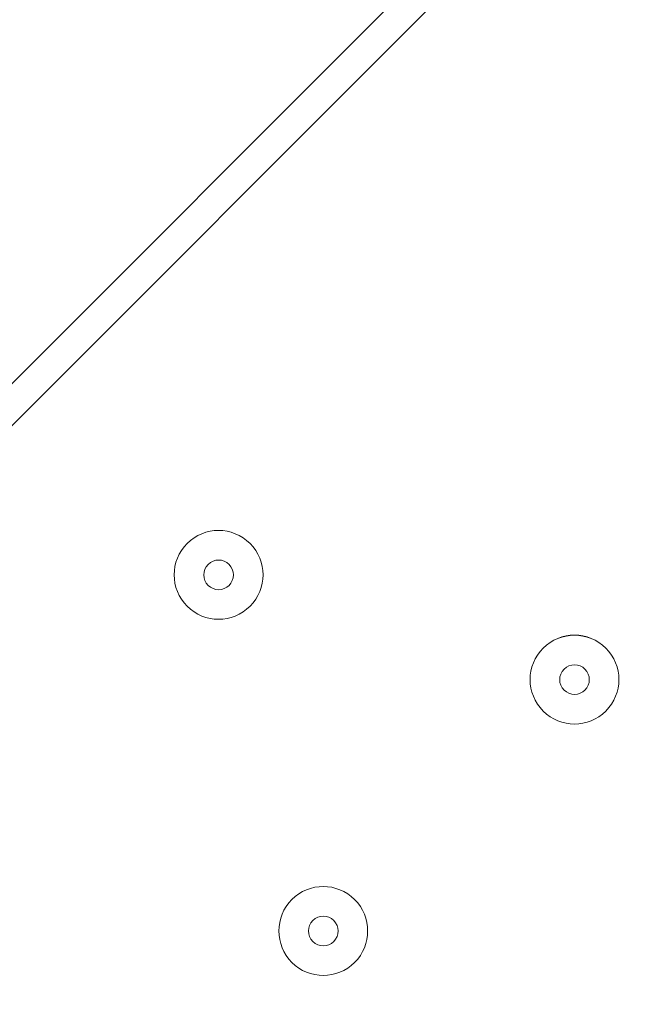
# Model space of a CAD drawing. Units: millimetres. Extents: x 4763 to 10576, y -9315 to -565.
# Drawn here: x 7034 to 7100, y -3488 to -3383 of the extents above; entities that cross this region are included whole.
import ezdxf

# ---------------------------------------------------------------- set-up
doc = ezdxf.new("R2010")
doc.units = ezdxf.units.MM
doc.header["$MEASUREMENT"] = 0
doc.layers.add('Work Layer', color=7, linetype='Continuous', lineweight=0)

msp = doc.modelspace()

# ---------------------------------------------------------------- linework, layer by layer
at = {"layer": 'Work Layer', "color": 7, "lineweight": 9}
for p, q in [((6725.3, -3729.52), (7322.48, -3132.34)), ((6727.54, -3731.77), (7324.73, -3134.58))]:
    msp.add_line(p, q, dxfattribs=at)
at = {"layer": 'Work Layer', "color": 1, "lineweight": 9}
msp.add_open_spline([(9292.4, -4907.15), (9583.22, -4594.76), (9746.75, -4183.7), (9748.3, -3755.14), (9748.68, -3652.55), (9739.3, -3550.99), (9721.58, -3451.37), (9810.26, -2980.73), (9672.66, -2475.85), (9308.45, -2111.64), (9308.45, -2111.64), (8974.57, -1777.76), (8974.57, -1777.76), (8681.65, -1484.84), (8297.83, -1338.42), (7913.91, -1338.42), (7821.11, -1338.42), (7728.33, -1347.18), (7636.8, -1364.3), (7537.6, -1346.6), (7437.19, -1337.34), (7336.72, -1337.34), (6901.65, -1337.34), (6466.59, -1503.31), (6134.64, -1835.26), (6134.64, -1835.26), (5426.65, -2543.24), (5426.65, -2543.24), (4781.1, -3188.8), (4763.47, -4224.27), (5373.38, -4891.37), (5406.47, -5054.88), (5463.14, -5209.78), (5539.5, -5352.61), (5539.5, -5352.61), (5539.5, -5852.39), (5539.5, -5852.39), (5539.5, -6296.56), (5732.71, -6695.47), (6039.49, -6970.13), (6039.49, -6970.13), (6039.49, -7552.38), (6039.49, -7552.38), (6039.49, -8104.67), (6487.21, -8552.39), (7039.49, -8552.39), (7039.49, -8552.39), (7629.74, -8552.39), (7629.74, -8552.39), (8182.02, -8552.39), (8629.75, -8104.67), (8629.75, -7552.38), (8629.75, -7552.38), (8629.75, -6970.13), (8629.75, -6970.13), (8936.53, -6695.47), (9129.74, -6296.56), (9129.74, -5852.39), (9129.74, -5852.39), (9129.74, -5352.61), (9129.74, -5352.61), (9203.62, -5214.41), (9258.92, -5064.83), (9292.4, -4907.15)], degree=3, knots=[0, 0, 0, 0, 1, 1, 1, 2, 2, 2, 3, 3, 3, 4, 4, 4, 5, 5, 5, 6, 6, 6, 7, 7, 7, 8, 8, 8, 9, 9, 9, 10, 10, 10, 11, 11, 11, 12, 12, 12, 13, 13, 13, 14, 14, 14, 15, 15, 15, 16, 16, 16, 17, 17, 17, 18, 18, 18, 19, 19, 19, 20, 20, 20, 21, 21, 21, 21], dxfattribs=at)
at = {"layer": 'Work Layer', "color": 253, "lineweight": 9}
for points, knots in [([(9292.5, -4907.15), (9583.32, -4594.76), (9746.86, -4183.7), (9748.41, -3755.14), (9748.78, -3652.55), (9739.41, -3550.99), (9721.69, -3451.37), (9810.37, -2980.73), (9672.76, -2475.85), (9308.55, -2111.64), (9308.55, -2111.64), (8974.67, -1777.76), (8974.67, -1777.76), (8681.75, -1484.84), (8297.94, -1338.42), (7914.01, -1338.42), (7821.21, -1338.42), (7728.43, -1347.18), (7636.91, -1364.3), (7537.71, -1346.6), (7437.29, -1337.34), (7336.82, -1337.34), (6901.76, -1337.34), (6466.7, -1503.31), (6134.74, -1835.26), (6134.74, -1835.26), (5426.76, -2543.24), (5426.76, -2543.24), (4781.2, -3188.8), (4763.58, -4224.27), (5373.49, -4891.37), (5406.57, -5054.88), (5463.25, -5209.78), (5539.6, -5352.61), (5539.6, -5352.61), (5539.6, -5852.39), (5539.6, -5852.39), (5539.6, -6680.82), (6211.17, -7352.39), (7039.6, -7352.39), (7039.6, -7352.39), (7629.85, -7352.39), (7629.85, -7352.39), (8458.27, -7352.39), (9129.84, -6680.82), (9129.84, -5852.39), (9129.84, -5852.39), (9129.84, -5352.61), (9129.84, -5352.61), (9203.72, -5214.41), (9259.02, -5064.83), (9292.5, -4907.15)], [0, 0, 0, 0, 1, 1, 1, 2, 2, 2, 3, 3, 3, 4, 4, 4, 5, 5, 5, 6, 6, 6, 7, 7, 7, 8, 8, 8, 9, 9, 9, 10, 10, 10, 11, 11, 11, 12, 12, 12, 13, 13, 13, 14, 14, 14, 15, 15, 15, 16, 16, 16, 17, 17, 17, 17]), ([(7914.01, -1338.42), (7895.14, -1338.42), (7876.28, -1339.03), (7857.42, -1339.75), (7857.42, -1339.75), (4992.39, -4204.77), (4992.39, -4204.77), (5039.87, -4374.41), (5113.92, -4538.15), (5215.03, -4689.24), (5215.03, -4689.24), (8462.18, -1442.1), (8462.18, -1442.1), (8286.36, -1373.19), (8100.25, -1338.42), (7914.01, -1338.42)], [0, 0, 0, 0, 1, 1, 1, 2, 2, 2, 3, 3, 3, 4, 4, 4, 5, 5, 5, 5]), ([(6134.74, -1835.26), (6134.74, -1835.26), (5426.76, -2543.24), (5426.76, -2543.24), (5140.58, -2829.42), (4978.09, -3192.24), (4938.67, -3565.6), (4938.67, -3565.6), (7157.15, -1347.12), (7157.15, -1347.12), (6783.77, -1386.58), (6420.93, -1549.08), (6134.74, -1835.26)], [0, 0, 0, 0, 1, 1, 1, 2, 2, 2, 3, 3, 3, 4, 4, 4, 4]), ([(8974.67, -1777.76), (8948.53, -1751.62), (8921.43, -1727.07), (8893.91, -1703.26), (8893.91, -1703.26), (5447.82, -5149.35), (5447.82, -5149.35), (5474.13, -5219.37), (5504.7, -5287.31), (5539.6, -5352.61), (5539.6, -5352.61), (5539.6, -5764.67), (5539.6, -5764.67), (5539.6, -5764.67), (9250.59, -2053.68), (9250.59, -2053.68), (9250.59, -2053.68), (8974.67, -1777.76), (8974.67, -1777.76)], [0, 0, 0, 0, 1, 1, 1, 2, 2, 2, 3, 3, 3, 4, 4, 4, 5, 5, 5, 6, 6, 6, 6]), ([(9556.83, -2440.35), (9556.83, -2440.35), (5630.22, -6366.95), (5630.22, -6366.95), (5690.41, -6531.76), (5778.82, -6682.91), (5889.38, -6814.9), (5889.38, -6814.9), (9733.61, -2970.67), (9733.61, -2970.67), (9708.81, -2786.7), (9649.89, -2606.63), (9556.83, -2440.35)], [0, 0, 0, 0, 1, 1, 1, 2, 2, 2, 3, 3, 3, 4, 4, 4, 4])]:
    msp.add_open_spline(points, degree=3, knots=knots, dxfattribs=at)
at = {"layer": 'Work Layer', "color": 7, "lineweight": 9}
for points in [[(7058.69, -3438.79), (7056.83, -3436.93), (7053.81, -3436.93), (7051.95, -3438.79), (7050.09, -3440.65), (7050.09, -3443.66), (7051.95, -3445.52), (7053.81, -3447.38), (7056.83, -3447.38), (7058.69, -3445.52), (7060.55, -3443.66), (7060.55, -3440.65), (7058.69, -3438.79)], [(7051.95, -3445.52), (7053.81, -3447.38), (7056.83, -3447.38), (7058.69, -3445.52), (7060.55, -3443.66), (7060.55, -3440.65), (7058.69, -3438.79), (7056.83, -3436.93), (7053.81, -3436.93), (7051.95, -3438.79), (7050.09, -3440.65), (7050.09, -3443.66), (7051.95, -3445.52)], [(7054.2, -3443.28), (7054.82, -3443.9), (7055.82, -3443.9), (7056.44, -3443.28), (7057.06, -3442.66), (7057.06, -3441.65), (7056.44, -3441.03), (7055.82, -3440.41), (7054.82, -3440.41), (7054.2, -3441.03), (7053.58, -3441.65), (7053.58, -3442.66), (7054.2, -3443.28)], [(7090.12, -3456.75), (7091.98, -3458.61), (7094.99, -3458.61), (7096.85, -3456.75), (7098.71, -3454.89), (7098.71, -3451.87), (7096.85, -3450.01), (7094.99, -3448.15), (7091.98, -3448.15), (7090.12, -3450.01), (7088.26, -3451.87), (7088.26, -3454.89), (7090.12, -3456.75)], [(7096.85, -3450.01), (7094.99, -3448.16), (7091.98, -3448.16), (7090.12, -3450.01), (7088.26, -3451.87), (7088.26, -3454.89), (7090.12, -3456.75), (7091.98, -3458.61), (7094.99, -3458.61), (7096.85, -3456.75), (7098.71, -3454.89), (7098.71, -3451.87), (7096.85, -3450.01)], [(7092.36, -3454.5), (7092.98, -3455.12), (7093.99, -3455.12), (7094.61, -3454.5), (7095.23, -3453.88), (7095.23, -3452.88), (7094.61, -3452.26), (7093.99, -3451.64), (7092.98, -3451.64), (7092.36, -3452.26), (7091.74, -3452.88), (7091.74, -3453.88), (7092.36, -3454.5)], [(7069.91, -3476.95), (7068.05, -3475.09), (7065.04, -3475.09), (7063.18, -3476.95), (7061.32, -3478.81), (7061.32, -3481.83), (7063.18, -3483.69), (7065.04, -3485.55), (7068.05, -3485.55), (7069.91, -3483.69), (7071.77, -3481.83), (7071.77, -3478.81), (7069.91, -3476.95)], [(7063.18, -3483.69), (7065.04, -3485.55), (7068.05, -3485.55), (7069.91, -3483.69), (7071.77, -3481.83), (7071.77, -3478.81), (7069.91, -3476.95), (7068.05, -3475.09), (7065.04, -3475.09), (7063.18, -3476.95), (7061.32, -3478.81), (7061.32, -3481.83), (7063.18, -3483.69)], [(7065.42, -3481.44), (7066.04, -3482.07), (7067.05, -3482.07), (7067.67, -3481.44), (7068.29, -3480.82), (7068.29, -3479.82), (7067.67, -3479.2), (7067.05, -3478.58), (7066.04, -3478.58), (7065.42, -3479.2), (7064.8, -3479.82), (7064.8, -3480.82), (7065.42, -3481.44)]]:
    msp.add_open_spline(points, degree=3, knots=[0, 0, 0, 0, 1, 1, 1, 2, 2, 2, 3, 3, 3, 4, 4, 4, 4], dxfattribs=at)

doc.saveas('drawing.dxf')
